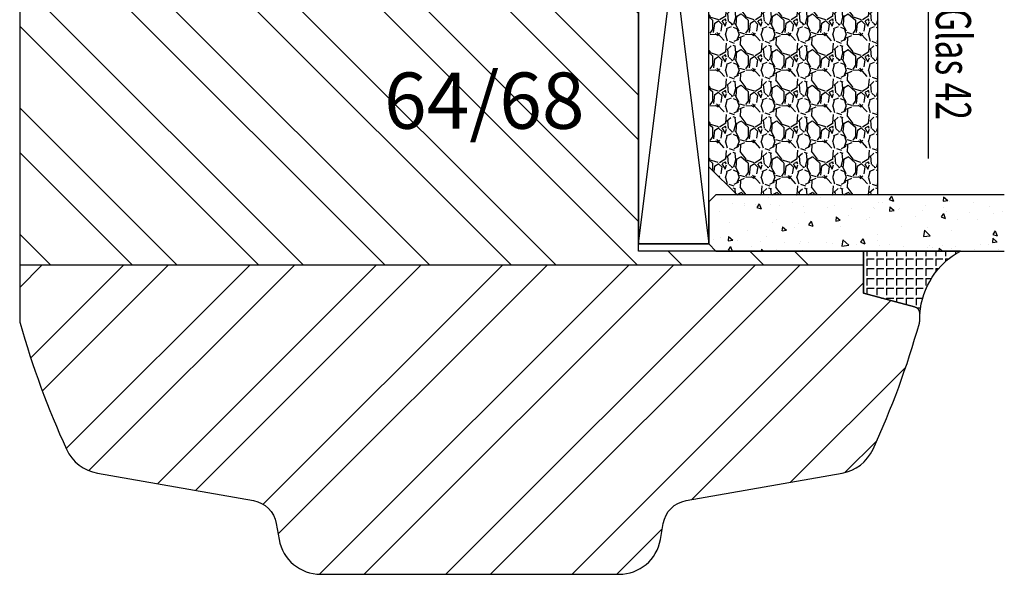
# Model space of a CAD drawing. Units: millimetres. Extents: x -1050 to 981, y 500 to 920.
# Drawn here: x -127 to -57, y 770 to 809 of the extents above; entities that cross this region are included whole.
import ezdxf

# ---------------------------------------------------------------- set-up
doc = ezdxf.new("R2010")
doc.units = ezdxf.units.MM
doc.header["$LTSCALE"] = 10
for name, color, linetype in [('Aluhalter', 3, 'Continuous'), ('Bemaßung', 1, 'Continuous'), ('Dichtungen', 6, 'Continuous'), ('Glas', 141, 'Continuous'), ('Schraffur', 251, 'Continuous'), ('Silikon', 10, 'Continuous'), ('Sprosse', 84, 'Continuous')]:
    doc.layers.add(name, color=color, linetype=linetype)
doc.styles.add('RomanS', font='romans.shx', dxfattribs={"width": 0.7})

# ---------------------------------------------------------------- blocks, each defined once
blk = doc.blocks.new('Glas 42mm un')
at = {"layer": 'Glas'}
h = blk.add_hatch(dxfattribs=at)
h.set_pattern_fill('AR-CONC', color=150, scale=0.02, style=0)
h.set_pattern_definition([(50, (-6.000001133541559, -2.175113423e-07), (3.64369337992008, -0.3187817107780617), [0.381, -4.190999999999998]), (355, (-6.000001133541559, -2.175113423e-07), (-0.70485651951334, 3.821132857643598), [0.3048, -3.352799999999998]), (100.451, (-5.696361133541586, -0.0265652175113474), (2.938850033319181, 3.502333756405836), [0.3237999999999999, -3.561799999999997]), (46.18419999999999, (-6.000001133541559, 1.015999782488617), (5.421580817842596, -0.8408465586545428), [0.5714999999999996, -6.286499999999996]), (96.6356, (-5.548203133541561, 0.9459297824886336), (4.748084689324741, 4.948511117800983), [0.4857000000000001, -5.342699999999998]), (351.184, (-6.000001133541559, 1.015999782488617), (4.748092116278677, 4.948502357211953), [0.4572, -5.0292]), (21, (-5.492001133541577, 0.7619997824886015), (3.032297596707665, -2.045310370335247), [0.381, -4.190999999999998]), (326, (-5.492001133541577, 0.7619997824886015), (1.236040566952941, 3.683759322446384), [0.3048, -3.352799999999998]), (71.45140000000002, (-5.239311133541547, 0.5915577824886215), (4.268329815402489, 1.638457154321149), [0.3237999999999996, -3.561799999999995]), (37.5, (-6.000001133541559, -2.175113423e-07), (0.0617720650118363, 1.691100777463059), [0, -3.312159999999998, 0, -3.403599999999998, 0, -3.365499999999998]), (7.499999999999999, (-6.000001133541559, -2.175113423e-07), (1.336393250206113, 2.00361149636239), [0, -1.940559999999999, 0, -3.235959999999998, 0, -1.282699999999999]), (327.5, (-7.132841133541543, -2.175113423e-07), (2.711811903337423, -0.1145748798534692), [0, -1.27, 0, -3.9624, 0, -5.257799999999996]), (317.5, (-7.640841133541584, -2.175113423e-07), (2.962583627720361, 0.5085298206666603), [0, -1.650999999999999, 0, -2.63144, 0, -3.7338])])
h.paths.add_polyline_path([(-42.00000113354128, 5.499999782488655), (-41.50000113354127, 4.999999782488653), (-38.50000113354173, 4.999999782488653), (-38.00000113354173, 5.499999782488655), (-38.00000113354173, 26.00455060265814), (-42.00000113354128, 26.00455060265814)])
h = blk.add_hatch(dxfattribs=at)
h.set_pattern_fill('AR-CONC', color=150, scale=0.02, style=0)
h.set_pattern_definition([(50, (-2.000001133541557, -2.175113423e-07), (3.64369337992008, -0.3187817107780617), [0.381, -4.190999999999998]), (355, (-2.000001133541557, -2.175113423e-07), (-0.70485651951334, 3.821132857643598), [0.3048, -3.352799999999998]), (100.451, (-1.696361133541584, -0.0265652175113474), (2.938850033319181, 3.502333756405836), [0.3237999999999999, -3.561799999999997]), (46.18419999999999, (-2.000001133541557, 1.015999782488617), (5.421580817842596, -0.8408465586545428), [0.5714999999999995, -6.286499999999991]), (96.6356, (-1.548203133541561, 0.9459297824886336), (4.748084689324741, 4.948511117800983), [0.4857000000000001, -5.342699999999998]), (351.184, (-2.000001133541557, 1.015999782488617), (4.748092116278677, 4.948502357211953), [0.4572, -5.0292]), (21, (-1.492001133541575, 0.7619997824886015), (3.032297596707665, -2.045310370335247), [0.381, -4.190999999999998]), (326, (-1.492001133541575, 0.7619997824886015), (1.236040566952941, 3.683759322446384), [0.3048, -3.352799999999998]), (71.45140000000002, (-1.23931113354156, 0.5915577824886215), (4.268329815402489, 1.638457154321149), [0.3237999999999994, -3.561799999999993]), (37.5, (-2.000001133541557, -2.175113423e-07), (0.0617720650118363, 1.691100777463059), [0, -3.312159999999998, 0, -3.403599999999998, 0, -3.365499999999998]), (7.499999999999999, (-2.000001133541557, -2.175113423e-07), (1.336393250206113, 2.00361149636239), [0, -1.940559999999999, 0, -3.235959999999998, 0, -1.282699999999999]), (327.5, (-3.13284113354156, -2.175113423e-07), (2.711811903337423, -0.1145748798534692), [0, -1.27, 0, -3.9624, 0, -5.257799999999996]), (317.5, (-3.640841133541584, -2.175113423e-07), (2.962583627720361, 0.5085298206666603), [0, -1.650999999999999, 0, -2.63144, 0, -3.7338])])
h.paths.add_polyline_path([(-20.00000113354196, 26.00455060265814), (-24.0000011335415, 26.00455060265814), (-24.0000011335415, 5.499999782488658), (-23.5000011335415, 4.999999782488653), (-20.50000113354196, 4.999999782488653), (-20.00000113354196, 5.499999782488655)])
h = blk.add_hatch(dxfattribs=at)
h.set_pattern_fill('AR-CONC', color=150, scale=0.02, style=0)
h.set_pattern_definition([(50, (1.999998866458438, -2.175113423e-07), (3.64369337992008, -0.3187817107780617), [0.381, -4.190999999999998]), (355, (1.999998866458438, -2.175113423e-07), (-0.70485651951334, 3.821132857643598), [0.3048, -3.352799999999998]), (100.451, (2.303638866458399, -0.0265652175113474), (2.938850033319181, 3.502333756405836), [0.3237999999999999, -3.561799999999997]), (46.18419999999999, (1.999998866458438, 1.015999782488617), (5.421580817842596, -0.8408465586545428), [0.5714999999999995, -6.286499999999991]), (96.6356, (2.451796866458437, 0.9459297824886336), (4.748084689324741, 4.948511117800983), [0.4857000000000001, -5.342699999999998]), (351.184, (1.999998866458438, 1.015999782488617), (4.748092116278677, 4.948502357211953), [0.4572, -5.0292]), (21, (2.507998866458404, 0.7619997824886015), (3.032297596707665, -2.045310370335247), [0.381, -4.190999999999998]), (326, (2.507998866458404, 0.7619997824886015), (1.236040566952941, 3.683759322446384), [0.3048, -3.352799999999998]), (71.45140000000002, (2.760688866458451, 0.5915577824886215), (4.268329815402489, 1.638457154321149), [0.3237999999999994, -3.561799999999993]), (37.5, (1.999998866458438, -2.175113423e-07), (0.0617720650118363, 1.691100777463059), [0, -3.312159999999998, 0, -3.403599999999998, 0, -3.365499999999998]), (7.499999999999999, (1.999998866458438, -2.175113423e-07), (1.336393250206113, 2.00361149636239), [0, -1.940559999999999, 0, -3.235959999999998, 0, -1.282699999999999]), (327.5, (0.8671588664584533, -2.175113423e-07), (2.711811903337423, -0.1145748798534692), [0, -1.27, 0, -3.9624, 0, -5.257799999999996]), (317.5, (0.3591588664583867, -2.175113423e-07), (2.962583627720361, 0.5085298206666603), [0, -1.650999999999999, 0, -2.63144, 0, -3.7338])])
h.paths.add_polyline_path([(-1.1335412751e-06, 26.00455060265814), (-4.00000113354082, 26.00455060265814), (-4.00000113354082, 5.499999782488658), (-3.500001133540818, 4.999999782488653), (-0.5000011335412893, 4.999999782488653), (-1.1335412751e-06, 5.499999782488648)])
h = blk.add_hatch(dxfattribs=at)
h.set_pattern_fill('GRAVEL', color=251, scale=0.1, style=0)
h.set_pattern_definition([(228.0128, (-30.4212011335415, 4.53999978248873), (-20.32001726589601, -22.86002808951258), [0.341721, -33.8305]), (184.9697, (-30.64980113354148, 4.285999782488715), (30.48004930617913, 2.539982075387456), [0.5864050000000001, -58.05399999999998]), (132.5104, (-31.23400113354149, 4.235199782488733), (25.3999815183317, -27.94002729246042), [0.413482, -40.93469999999999]), (267.2737, (-32.22460113354151, 3.600199782488741), (2.539988970828169, 50.79998365336643), [0.5340050000000001, -52.8664]), (292.8337, (-32.25000113354151, 3.066799782488715), (-12.7000360555019, 30.48001733005111), [0.5236340000000002, -51.8398]), (357.2737, (-32.04680113354152, 2.584199782488775), (-50.79998365336643, 2.539988970828173), [0.5340050000000001, -52.8664]), (37.6942, (-31.5134011335415, 2.558799782488787), (-33.02002086123994, -25.39997735698489), [0.706194, -69.91310000000001]), (72.2553, (-30.95460113354148, 2.990599782488743), (17.78003556546719, 55.88001620603638), [0.6667200000000002, -66.0053]), (121.4296, (-30.7514011335415, 3.625599782488731), (-20.32000523526448, 33.01996115997269), [0.535813, -53.04549999999998]), (175.2364, (-31.03080113354151, 4.082799782488788), (27.93997805305446, -2.539976162721154), [0.6117129999999987, -29.97389999999995]), (222.3974, (-31.6404011335415, 4.133599782488771), (-30.48000091723971, -27.93996365063697), [0.7910780000000001, -78.3168]), (138.8141, (-29.71000113354149, 3.574799782488751), (-17.77998867422473, 15.239976557124), [0.270005, -26.7306]), (171.4692, (-29.91320113354152, 3.752599782488799), (33.01994959559142, -5.080012800045698), [0.5136819999999989, -50.8545999999999]), (225, (-30.4212011335415, 3.828799782488771), (-5e-16, -2.539998268700193), [0.3592090000000001, -3.232889999999998]), (203.1986, (-30.59900113354149, 4.133599782488771), (12.70004282559083, 5.080022274306261), [0.1934409999999998, -19.15059999999996]), (291.8014, (-30.77680113354148, 4.057399782488793), (-2.540001781894509, 7.620004908731861), [0.273566, -13.4048]), (30.9638, (-30.67520113354152, 3.803399782488781), (7.619991954808226, 5.080003958660552), [0.44432, -14.36629999999997]), (161.5651, (-30.29420113354149, 4.031999782488806), (5.080002318180981, -2.539996222465076), [0.3212869999999997, -7.710899999999991]), (16.3895, (-32.25000113354151, 4.057399782488793), (25.40001401396935, 7.619984149967804), [0.4500880000000003, -44.55879999999999]), (70.3462, (-31.81820113354149, 4.184399782488751), (-10.15997168867651, -27.939960488545), [0.377599, -37.3822]), (293.1986, (-30.29420113354149, 4.53999978248873), (-5.080022274306261, 12.70004282559083), [0.38688, -18.9572]), (343.6105, (-30.14180113354149, 4.184399782488751), (-25.40001401396935, 7.619984149967812), [0.4500879999999995, -44.55879999999989]), (339.4440000000001, (-32.25000113354151, 2.482599782488703), (-12.70001576425591, 5.079993836050136), [0.4340350000000001, -21.2677]), (294.7751, (-31.84360113354149, 2.330199782488759), (-12.69997040362684, 27.93998702615667), [0.3636719999999993, -36.00359999999991]), (66.8014, (-30.2688011335415, 1.999999782488768), (5.080022274306266, 12.70004282559083), [0.38688, -18.9572]), (17.354, (-30.1164011335415, 2.35559978248875), (-33.02000178185996, -10.15998467560563), [0.425783, -42.15239999999996]), (69.444, (-31.5134011335415, 1.999999782488768), (-5.079993836050143, -12.70001576425591), [0.217018, -21.4848]), (101.3098999999998, (-30.4212011335415, 1.999999782488768), (-2.539987462887348, 10.15996746090262), [0.129515, -12.822]), (165.9638, (-30.44660113354149, 2.126999782488721), (7.620005354697172, -2.539995604123641), [0.5236340000000002, -9.94905]), (186.009, (-30.95460113354148, 2.253999782488789), (25.39996254442795, 2.539994068547858), [0.485267, -48.0414]), (303.6901, (-30.67520113354152, 3.574799782488751), (-2.540000871307233, 5.079995099231839), [0.366324, -8.791780000000001]), (353.1572, (-30.47200113354149, 3.269999782488751), (43.18001785664342, -5.08002275165484), [0.639557, -63.316]), (60.94540000000001, (-29.83700113354149, 3.193799782488781), (-10.15997636582909, -17.77995761083413), [0.261508, -25.8894]), (90, (-29.71000113354149, 3.422399782488807), (-2.54, 2.54), [0.1524, -2.387599999999999]), (120.2564, (-31.00540113354151, 2.330199782488759), (10.15997846683611, -17.77999103247756), [0.352867, -34.9339]), (48.01279999999999, (-31.1832011335415, 2.634999782488759), (20.32001726589601, 22.86002808951258), [0.6834430000000002, -33.48880000000001]), (0, (-30.7260011335415, 3.142999782488799), (2.54, 2.54), [0.6604000000000001, -1.879599999999999]), (325.3048, (-30.06560113354152, 3.142999782488799), (-25.39995599095369, 17.78000169048476), [0.40161, -39.7593]), (254.0546, (-29.73540113354147, 2.914399782488771), (-2.540006479701474, -10.16002420320363), [0.369829, -18.1217]), (207.6459999999999, (-29.83700113354149, 2.558799782488787), (-48.25998304902272, -25.40001597472339), [0.6021450000000002, -59.61249999999999]), (175.4261, (-30.37040113354152, 2.279399782488773), (-33.02000760474751, 2.539987711219461), [0.6370289999999988, -63.06579999999989]), (175.4261, (-30.37040113354152, 2.279399782488773), (-33.02000760474751, 2.539987711219461), [0.6370289999999988, -63.06579999999989])])
h.paths.add_polyline_path([(-38.00000113354173, 16.99999978248865), (-24.0000011335415, 16.99999978248865), (-24.0000011335415, 6.999999782488655), (-26.00000113354151, 4.999999782488653), (-36.00000113354173, 4.999999782488653), (-38.00000113354173, 6.999999782488655)])
h = blk.add_hatch(dxfattribs=at)
h.set_pattern_fill('GRAVEL', color=251, scale=0.1, style=0)
h.set_pattern_definition([(228.0128, (-6.421201133540817, 4.53999978248873), (-20.32001726589601, -22.86002808951258), [0.341721, -33.8305]), (184.9697, (-6.64980113354079, 4.285999782488715), (30.48004930617913, 2.539982075387456), [0.5864050000000001, -58.05399999999998]), (132.5104, (-7.234001133540798, 4.235199782488733), (25.3999815183317, -27.94002729246042), [0.413482, -40.93469999999999]), (267.2737, (-8.22460113354083, 3.600199782488741), (2.539988970828169, 50.79998365336643), [0.5340050000000001, -52.8664]), (292.8337, (-8.25000113354082, 3.066799782488715), (-12.7000360555019, 30.48001733005111), [0.5236340000000002, -51.8398]), (357.2737, (-8.046801133540768, 2.584199782488775), (-50.79998365336643, 2.539988970828173), [0.5340050000000001, -52.8664]), (37.6942, (-7.513401133540809, 2.558799782488787), (-33.02002086123994, -25.39997735698489), [0.706194, -69.91310000000001]), (72.2553, (-6.954601133540791, 2.990599782488743), (17.78003556546719, 55.88001620603638), [0.6667200000000002, -66.0053]), (121.4296, (-6.751401133540809, 3.625599782488731), (-20.32000523526448, 33.01996115997269), [0.535813, -53.04549999999998]), (175.2364, (-7.030801133540817, 4.082799782488788), (27.93997805305446, -2.539976162721154), [0.6117129999999987, -29.97389999999995]), (222.3974, (-7.640401133540819, 4.133599782488771), (-30.48000091723971, -27.93996365063697), [0.7910780000000001, -78.3168]), (138.8141, (-5.710001133540798, 3.574799782488751), (-17.77998867422473, 15.239976557124), [0.270005, -26.7306]), (171.4692, (-5.913201133540837, 3.752599782488799), (33.01994959559142, -5.080012800045698), [0.5136819999999985, -50.8545999999999]), (225, (-6.421201133540817, 3.828799782488771), (-5e-16, -2.539998268700193), [0.3592090000000001, -3.232889999999998]), (203.1986, (-6.599001133540808, 4.133599782488771), (12.70004282559083, 5.080022274306261), [0.1934409999999997, -19.15059999999996]), (291.8014, (-6.776801133540798, 4.057399782488793), (-2.540001781894509, 7.620004908731861), [0.273566, -13.4048]), (30.9638, (-6.675201133540781, 3.803399782488781), (7.619991954808226, 5.080003958660552), [0.4443199999999993, -14.36629999999997]), (161.5651, (-6.294201133540807, 4.031999782488806), (5.080002318180981, -2.539996222465076), [0.3212869999999996, -7.710899999999987]), (16.3895, (-8.25000113354082, 4.057399782488793), (25.40001401396935, 7.619984149967804), [0.4500880000000003, -44.55879999999999]), (70.3462, (-7.818201133540807, 4.184399782488751), (-10.15997168867651, -27.939960488545), [0.377599, -37.3822]), (293.1986, (-6.294201133540807, 4.53999978248873), (-5.080022274306261, 12.70004282559083), [0.38688, -18.9572]), (343.6105, (-6.141801133540809, 4.184399782488751), (-25.40001401396935, 7.619984149967812), [0.4500879999999994, -44.55879999999989]), (339.4440000000001, (-8.25000113354082, 2.482599782488703), (-12.70001576425591, 5.079993836050136), [0.4340350000000001, -21.2677]), (294.7751, (-7.843601133540801, 2.330199782488759), (-12.69997040362684, 27.93998702615667), [0.3636719999999991, -36.0035999999999]), (66.8014, (-6.268801133540817, 1.999999782488768), (5.080022274306266, 12.70004282559083), [0.38688, -18.9572]), (17.354, (-6.116401133540819, 2.35559978248875), (-33.02000178185996, -10.15998467560563), [0.425783, -42.15239999999996]), (69.444, (-7.513401133540809, 1.999999782488768), (-5.079993836050143, -12.70001576425591), [0.217018, -21.4848]), (101.3098999999998, (-6.421201133540817, 1.999999782488768), (-2.539987462887348, 10.15996746090262), [0.129515, -12.822]), (165.9638, (-6.446601133540807, 2.126999782488721), (7.620005354697172, -2.539995604123641), [0.5236340000000002, -9.94905]), (186.009, (-6.954601133540791, 2.253999782488789), (25.39996254442795, 2.539994068547858), [0.485267, -48.0414]), (303.6901, (-6.675201133540781, 3.574799782488751), (-2.540000871307233, 5.079995099231839), [0.366324, -8.791780000000001]), (353.1572, (-6.472001133540798, 3.269999782488751), (43.18001785664342, -5.08002275165484), [0.639557, -63.316]), (60.94540000000001, (-5.837001133540809, 3.193799782488781), (-10.15997636582909, -17.77995761083413), [0.261508, -25.8894]), (90, (-5.710001133540798, 3.422399782488807), (-2.54, 2.54), [0.1524, -2.387599999999999]), (120.2564, (-7.005401133540829, 2.330199782488759), (10.15997846683611, -17.77999103247756), [0.352867, -34.9339]), (48.01279999999999, (-7.183201133540817, 2.634999782488759), (20.32001726589601, 22.86002808951258), [0.6834430000000002, -33.48880000000001]), (0, (-6.726001133540817, 3.142999782488799), (2.54, 2.54), [0.6604000000000001, -1.879599999999999]), (325.3048, (-6.065601133540782, 3.142999782488799), (-25.39995599095369, 17.78000169048476), [0.40161, -39.7593]), (254.0546, (-5.73540113354079, 2.914399782488771), (-2.540006479701474, -10.16002420320363), [0.369829, -18.1217]), (207.6459999999999, (-5.837001133540809, 2.558799782488787), (-48.25998304902272, -25.40001597472339), [0.6021450000000002, -59.61249999999999]), (175.4261, (-6.370401133540781, 2.279399782488773), (-33.02000760474751, 2.539987711219461), [0.6370289999999988, -63.06579999999989]), (175.4261, (-6.370401133540781, 2.279399782488773), (-33.02000760474751, 2.539987711219461), [0.6370289999999988, -63.06579999999989])])
h.paths.add_polyline_path([(-20.00000113354196, 16.99999978248865), (-4.00000113354082, 16.99999978248865), (-4.00000113354082, 6.999999782488655), (-6.00000113354082, 4.999999782488653), (-18.00000113354196, 4.999999782488653), (-20.00000113354196, 6.999999782488655)])
at = {"layer": 'Aluhalter'}
for p, q in [((-0.5000011335415026, -2.175113423e-07), (-41.00000113354127, 4.999999782488425)), ((-41.00000113354127, -2.175113423e-07), (-0.5000011335415026, 4.999999782488653))]:
    blk.add_line(p, q, dxfattribs=at)
blk.add_lwpolyline([(-41.00000113354127, -2.175113423e-07), (-0.5000011335415026, -2.175113423e-07), (-0.5000011335415026, 4.999999782488653), (-41.00000113354127, 4.999999782488653)], close=True, dxfattribs=at)
at = {"layer": 'Glas', "color": 150}
blk.add_line((-17.40659778020745, 20.59884757082363), (-6.582040080192427, 20.59884757082363), dxfattribs=at)
at = {"layer": 'Glas'}
for p, q in [((-41.00000113354127, 4.999999782488425), (-41.00000113354127, -2.175113423e-07)), ((-0.5000011335415026, 4.999999782488653), (-0.5000011335415026, -2.175113423e-07)), ((-0.5000011335415026, -2.175113423e-07), (-41.00000113354127, -2.175113423e-07))]:
    blk.add_line(p, q, dxfattribs=at)
at = {"layer": 'Glas', "color": 150}
for points in [[(-38.00000113354173, 26.00455060265814), (-38.00000113354173, 5.499999782488655), (-38.50000113354173, 4.999999782488653), (-41.50000113354127, 4.999999782488653), (-42.00000113354128, 5.499999782488655), (-42.00000113354128, 26.00455060265814)], [(-24.0000011335415, 26.00455060265814), (-24.0000011335415, 5.499999782488655), (-23.5000011335415, 4.999999782488653), (-20.50000113354196, 4.999999782488653), (-20.00000113354196, 5.499999782488655), (-20.00000113354196, 26.00455060265814)], [(-4.00000113354082, 26.00455060265814), (-4.00000113354082, 5.499999782488655), (-3.500001133540818, 4.999999782488653), (-0.5000011335412893, 4.999999782488653), (-1.1335412751e-06, 5.499999782488655), (-1.1335412751e-06, 26.00455060265814)]]:
    blk.add_lwpolyline(points, dxfattribs=at)
at = {"layer": 'Glas', "color": 251}
for points in [[(-38.00000113354173, 16.99999978248865), (-24.0000011335415, 16.99999978248865), (-24.0000011335415, 6.999999782488655), (-26.00000113354151, 4.999999782488653), (-36.00000113354173, 4.999999782488653), (-38.00000113354173, 6.999999782488655)], [(-20.00000113354196, 16.99999978248865), (-4.00000113354082, 16.99999978248865), (-4.00000113354082, 6.999999782488655), (-6.00000113354082, 4.999999782488653), (-18.00000113354196, 4.999999782488653), (-20.00000113354196, 6.999999782488655)]]:
    blk.add_lwpolyline(points, close=True, dxfattribs=at)
at = {"layer": 'Glas', "color": 150, "style": 'RomanS', "width": 0.7}
blk.add_text('Glas 42', height=2.5, dxfattribs=at).set_placement((-17.29324090249565, 21.13301772768342))

msp = doc.modelspace()

# ---------------------------------------------------------------- hatches: boundary and pattern name
at = {"layer": 'Schraffur'}
h = msp.add_hatch(dxfattribs=at)
h.set_pattern_fill('STEEL', color=84, scale=2, style=0)
h.set_pattern_definition([(45, (-1257, 460.0000000000001), (-4.490128060534575, 4.490128060534575), []), (45, (-1257, 463.1750000000001), (-4.490128060534575, 4.490128060534575), [])])
h.paths.add_polyline_path([(-83.38122738995798, 836.9613991763165), (-84.38122738995708, 837.9613991763166), (-106.3812273899571, 837.9613991763163), (-107.3812273899561, 836.9613991763166), (-107.3812273899561, 816.9613991763167), (-123.381227389955, 816.9613991763167), (-123.381227389955, 815.9613991763164), (-83.38122738995709, 815.9613991763164)])
edge = h.paths.add_edge_path()
edge.add_arc((-63.88122738995619, 788.5059618224333), 0.4999999999997032, 3.25689e-11, 75.00033744039835)
edge.add_line((-63.751820711791, 788.9889254977197), (-67.38122738995706, 789.9613991763167))
edge.add_line((-67.38122738995706, 789.9613991763167), (-67.38122738995706, 791.9613991763164))
edge.add_line((-67.38122738995706, 791.9613991763164), (-127.3812273899561, 791.9613991763164))
edge.add_line((-127.3812273899561, 791.9613991763164), (-127.3812273899561, 788.0977722783194))
edge.add_arc((-126.381227389963, 788.0977722783252), 0.9999999999936132, 180.0000000003354, 195.5973356796367)
edge.add_arc((-69.55389821030809, 803.9613991745456), 59.99999999995448, 195.5973356792958, 204.7323270620791)
edge.add_arc((-121.3254174074761, 780.1137619747724), 3.000000000000181, 204.7323270620879, 259.9999999999953)
edge.add_line((-121.8463619404769, 777.1593387157357), (-110.7603670146491, 775.204578702315))
edge.add_arc((-111.1076633699831, 773.2349631962899), 2.000000000000476, 10.000000000034277, 80.00000000001057, ccw=False)
edge.add_line((-109.138047863958, 773.5822595516252), (-108.936716851917, 772.4404546433171))
edge.add_arc((-105.982293592881, 772.9613991763167), 2.999999999999431, 189.9999999999794, 269.9999999999957)
edge.add_line((-105.982293592881, 769.9613991763174), (-84.78016118703093, 769.9613991763174))
edge.add_arc((-84.78016118703093, 772.9613991763171), 2.999999999999728, 270.0000000000043, 349.9999999999706)
edge.add_line((-81.82573792799509, 772.440454643315), (-81.6244069159541, 773.5822595516244))
edge.add_arc((-79.654791409929, 773.2349631962899), 2.000000000000443, 99.9999999999963, 169.9999999999876, ccw=False)
edge.add_line((-80.00208776526298, 775.204578702315), (-68.9160928394349, 777.1593387157357))
edge.add_arc((-69.43703737243601, 780.1137619747732), 3.000000000000991, 279.9999999999928, 335.2676729379027)
edge.add_arc((-121.2085565696041, 803.9613991745371), 59.99999999995154, 335.2676729379286, 344.4026643207119)
edge.add_arc((-64.38122738995, 788.0977722783244), 0.9999999999934994, 344.4026643204104, 359.9999999999121)
edge.add_line((-63.38122738995618, 788.0977722783227), (-63.38122738995618, 788.5059618224336))
h = msp.add_hatch(dxfattribs=at)
h.set_pattern_fill('STEEL', color=84, scale=2, angle=90, style=0)
h.set_pattern_definition([(135, (-1257, 460.0000000000001), (-4.490128060534575, -4.490128060534575), []), (135, (-1260.175, 460.0000000000001), (-4.490128060534575, -4.490128060534575), [])])
h.paths.add_polyline_path([(-83.38122738995709, 815.9613991763164), (-123.381227389955, 815.9613991763164), (-123.381227389955, 813.9613991763166), (-127.0106340681211, 812.9889254977197, 0.3394559008842302), (-127.381227389955, 812.5059618224335), (-127.3812273899561, 791.9613991763164), (-67.38122738995706, 791.9613991763164), (-67.38122738995706, 792.9613991763167), (-83.38122738995709, 792.9613991763167)])
h.paths.add_polyline_path([(-102.477327342579, 806.6604617552131), (-87.81066067591202, 806.6604617552131), (-87.81066067591202, 798.5652236599751), (-102.477327342579, 798.5652236599751)], flags=24)
at = {"layer": 'Silikon'}
h = msp.add_hatch(dxfattribs=at)
h.set_pattern_fill('ANGLE', color=256, scale=0.1, angle=-90.00000000000001, style=0)
h.set_pattern_definition([(270, (-189.381227677831, 899.9818502996861), (0.6985000000000002, 1.31e-14), [0.508, -0.1905]), (360, (-189.381227677831, 899.9818502996861), (-1.31e-14, 0.6985000000000002), [0.508, -0.1905])])
edge = h.paths.add_edge_path()
edge.add_line((-67.38122738995706, 789.9613991763167), (-63.751820711791, 788.9889254977202))
edge.add_arc((-63.88122738995687, 788.505961822434), 0.4999999999998951, -2.5977442419389263e-11, 75.00033744029429, ccw=False)
edge.add_arc((-57.81028441684693, 788.0645169720347), 5.588405780326714, 118.8058302290103, 175.4693151975481, ccw=False)
edge.add_line((-60.50301773848199, 792.9614003098472), (-67.38122738995706, 792.9613991763167))
edge.add_line((-67.38122738995706, 792.9613991763167), (-67.38122738995706, 789.9613991763167))

# ---------------------------------------------------------------- linework, layer by layer
at = {"layer": 'Schraffur', "color": 84}
msp.add_line((-67.38122738995706, 791.9613991763164), (-127.381227389955, 791.9613991763164), dxfattribs=at)
at = {"layer": 'Silikon'}
msp.add_lwpolyline([(-67.38122738995706, 789.9613991763167), (-63.751820711791, 788.9889254977202, -0.3394559008843801), (-63.38122738995707, 788.5059618224337, -0.2524051979309491), (-60.50301773848199, 792.9614003098472), (-67.38122738995706, 792.9613991763167), (-67.38122738995706, 792.9613991763167)], format="xyb", close=True, dxfattribs=at)
at = {"layer": 'Sprosse', "linetype": 'Continuous'}
msp.add_lwpolyline([(-127.381227389955, 812.5059618224335), (-127.3812273899561, 788.0977722783192, 0.0681614813839695), (-127.344402460797, 787.8288972461818, 0.0398800410148563), (-124.0502342073289, 778.8586231747829, 0.2459366745297853), (-121.8463619404769, 777.1593387157357), (-110.7603670146491, 775.204578702315, -0.3152987888789831), (-109.138047863958, 773.5822595516244), (-108.936716851917, 772.4404546433173, 0.3639702342662633), (-105.982293592881, 769.9613991763174), (-84.78016118703093, 769.9613991763174, 0.3639702342662633), (-81.825737927994, 772.4404546433173), (-81.6244069159541, 773.5822595516244, -0.3152987888789831), (-80.00208776526298, 775.204578702315), (-68.9160928394349, 777.1593387157357, 0.2459366745297853), (-66.712220572582, 778.8586231747829, 0.0398800410148563), (-63.41805231911507, 787.8288972461818, 0.0681614813839695), (-63.38122738995618, 788.0977722783192), (-63.38122738995707, 788.5059618224336, 0.3394559008842303), (-63.751820711791, 788.9889254977197), (-67.38122738995706, 789.9613991763167), (-67.38122738995706, 792.9613991763167), (-83.38122738995709, 792.9613991763167), (-83.38122738995709, 836.9613991763165)], format="xyb", dxfattribs=at)

# ---------------------------------------------------------------- block references
at = {"layer": 'Dichtungen', "rotation": 270}
msp.add_blockref('Glas 42mm un', (-83.38122738995709, 792.961399176306), dxfattribs=at)

# ---------------------------------------------------------------- texts
at = {"layer": 'Bemaßung', "insert": (-101.477327342579, 805.6604617552133), "char_height": 4, "width": 16.4979266808964, "attachment_point": 1, "style": 'RomanS'}
msp.add_mtext('64/68', dxfattribs=at)

doc.saveas('drawing.dxf')
